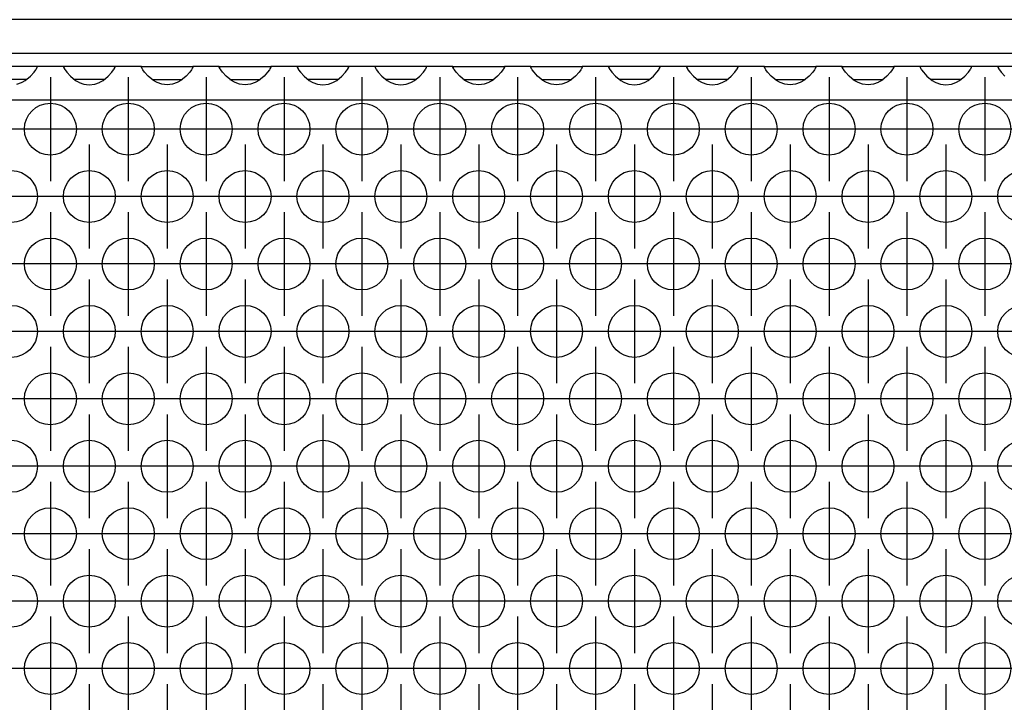
# Model space of a CAD drawing. Units: millimetres. Extents: x 28 to 622, y -25 to 395.
# Drawn here: x 187 to 203, y 260 to 271 of the extents above; entities that cross this region are included whole.
import ezdxf

# ---------------------------------------------------------------- set-up
doc = ezdxf.new("R2010")
doc.units = ezdxf.units.MM
doc.linetypes.add('DOT_CENTER', pattern=[14, 12, -1, 0, -1])
doc.layers.add('1', color=7, linetype='Continuous')

# ---------------------------------------------------------------- blocks, each defined once
blk = doc.blocks.new('frontpaneel_bg61__43', base_point=(752.061, 1350.472))
at = {"color": 1, "linetype": 'Continuous'}
for p, q in [((1649.061, 1353.072), (755.061, 1353.072)), ((1649.061, 1350.472), (755.061, 1350.472))]:
    blk.add_line(p, q, dxfattribs=at)
blk = doc.blocks.new('ansaugblende_lochung_rv4_6_bg61_wandstehend__48', base_point=(762.061, 1251.472))
at = {"color": 1, "linetype": 'Continuous'}
for p, q in [((938.547, 1349.472), (934.575, 1349.472)), ((938.021, 1348.706), (938.299, 1349.015)), ((938.299, 1349.015), (938.434, 1349.201)), ((938.434, 1349.201), (938.47, 1349.257)), ((938.47, 1349.257), (938.48, 1349.273)), ((938.48, 1349.273), (938.547, 1349.401)), ((938.54, 1349.389), (938.547, 1349.436)), ((938.547, 1349.436), (938.547, 1349.472)), ((940.575, 1349.472), (938.547, 1349.472)), ((938.547, 1349.401), (938.547, 1349.436)), ((944.547, 1349.472), (940.575, 1349.472)), ((940.575, 1349.472), (940.576, 1349.436)), ((940.576, 1349.436), (940.583, 1349.389)), ((940.576, 1349.436), (940.576, 1349.401)), ((940.576, 1349.401), (940.643, 1349.273)), ((940.643, 1349.273), (940.653, 1349.257)), ((940.653, 1349.257), (940.689, 1349.201)), ((940.689, 1349.201), (940.824, 1349.015)), ((940.824, 1349.015), (941.102, 1348.706)), ((944.021, 1348.706), (944.299, 1349.015)), ((944.299, 1349.015), (944.434, 1349.201)), ((944.434, 1349.201), (944.47, 1349.257)), ((944.47, 1349.257), (944.48, 1349.273)), ((944.48, 1349.273), (944.547, 1349.401)), ((944.54, 1349.389), (944.547, 1349.436)), ((944.547, 1349.436), (944.547, 1349.472)), ((946.575, 1349.472), (944.547, 1349.472)), ((944.547, 1349.401), (944.547, 1349.436)), ((946.576, 1349.436), (946.575, 1349.472)), ((946.575, 1349.472), (950.547, 1349.472)), ((946.576, 1349.436), (946.583, 1349.389)), ((946.576, 1349.401), (946.576, 1349.436)), ((946.643, 1349.273), (946.576, 1349.401)), ((946.653, 1349.257), (946.643, 1349.273)), ((946.689, 1349.201), (946.653, 1349.257)), ((946.824, 1349.015), (946.689, 1349.201)), ((947.102, 1348.706), (946.824, 1349.015)), ((950.299, 1349.015), (950.021, 1348.706)), ((950.434, 1349.201), (950.299, 1349.015)), ((950.47, 1349.257), (950.434, 1349.201)), ((950.48, 1349.273), (950.47, 1349.257)), ((950.547, 1349.401), (950.48, 1349.273)), ((950.54, 1349.389), (950.547, 1349.436)), ((950.547, 1349.472), (950.547, 1349.436)), ((952.575, 1349.472), (950.547, 1349.472)), ((950.547, 1349.436), (950.547, 1349.401)), ((952.575, 1349.472), (956.547, 1349.472)), ((952.576, 1349.436), (952.575, 1349.472)), ((952.576, 1349.436), (952.583, 1349.389)), ((952.576, 1349.401), (952.576, 1349.436)), ((952.643, 1349.273), (952.576, 1349.401)), ((952.653, 1349.257), (952.643, 1349.273)), ((952.689, 1349.201), (952.653, 1349.257)), ((952.824, 1349.015), (952.689, 1349.201)), ((953.102, 1348.706), (952.824, 1349.015)), ((956.299, 1349.015), (956.021, 1348.706)), ((956.434, 1349.201), (956.299, 1349.015)), ((956.47, 1349.257), (956.434, 1349.201)), ((956.48, 1349.273), (956.47, 1349.257)), ((956.547, 1349.401), (956.48, 1349.273)), ((956.547, 1349.436), (956.54, 1349.389)), ((956.547, 1349.472), (956.547, 1349.436)), ((958.575, 1349.472), (956.547, 1349.472)), ((956.547, 1349.436), (956.547, 1349.401)), ((962.547, 1349.472), (958.575, 1349.472)), ((958.575, 1349.472), (958.576, 1349.436)), ((958.576, 1349.436), (958.583, 1349.389)), ((958.576, 1349.436), (958.576, 1349.401)), ((958.576, 1349.401), (958.643, 1349.273)), ((958.643, 1349.273), (958.653, 1349.257)), ((958.653, 1349.257), (958.689, 1349.201)), ((958.689, 1349.201), (958.824, 1349.015)), ((958.824, 1349.015), (959.102, 1348.706)), ((962.021, 1348.706), (962.299, 1349.015)), ((962.299, 1349.015), (962.434, 1349.201)), ((962.434, 1349.201), (962.47, 1349.257)), ((962.47, 1349.257), (962.48, 1349.273)), ((962.48, 1349.273), (962.547, 1349.401)), ((962.54, 1349.389), (962.547, 1349.436)), ((962.547, 1349.436), (962.547, 1349.472)), ((964.575, 1349.472), (962.547, 1349.472)), ((962.547, 1349.401), (962.547, 1349.436)), ((964.575, 1349.472), (964.576, 1349.436)), ((968.547, 1349.472), (964.575, 1349.472)), ((964.576, 1349.436), (964.583, 1349.389)), ((964.576, 1349.436), (964.576, 1349.401)), ((964.576, 1349.401), (964.643, 1349.273)), ((964.643, 1349.273), (964.653, 1349.257)), ((964.653, 1349.257), (964.689, 1349.201)), ((964.689, 1349.201), (964.824, 1349.015)), ((964.824, 1349.015), (965.102, 1348.706)), ((968.021, 1348.706), (968.299, 1349.015)), ((968.299, 1349.015), (968.434, 1349.201)), ((968.434, 1349.201), (968.47, 1349.257)), ((968.47, 1349.257), (968.48, 1349.273)), ((968.48, 1349.273), (968.547, 1349.401)), ((968.54, 1349.389), (968.547, 1349.436)), ((968.547, 1349.436), (968.547, 1349.472)), ((970.575, 1349.472), (968.547, 1349.472)), ((968.547, 1349.401), (968.547, 1349.436)), ((970.576, 1349.436), (970.575, 1349.472)), ((970.575, 1349.472), (974.547, 1349.472)), ((970.576, 1349.436), (970.583, 1349.389)), ((970.576, 1349.401), (970.576, 1349.436)), ((970.643, 1349.273), (970.576, 1349.401)), ((970.653, 1349.257), (970.643, 1349.273)), ((970.689, 1349.201), (970.653, 1349.257)), ((970.824, 1349.015), (970.689, 1349.201)), ((971.102, 1348.706), (970.824, 1349.015)), ((974.299, 1349.015), (974.021, 1348.706)), ((974.434, 1349.201), (974.299, 1349.015)), ((974.47, 1349.257), (974.434, 1349.201)), ((974.48, 1349.273), (974.47, 1349.257)), ((974.547, 1349.401), (974.48, 1349.273)), ((974.54, 1349.389), (974.547, 1349.436)), ((976.575, 1349.472), (974.547, 1349.472)), ((974.547, 1349.472), (974.547, 1349.436)), ((974.547, 1349.436), (974.547, 1349.401)), ((976.576, 1349.436), (976.575, 1349.472)), ((976.575, 1349.472), (980.547, 1349.472)), ((976.576, 1349.436), (976.583, 1349.389)), ((976.576, 1349.401), (976.576, 1349.436)), ((976.643, 1349.273), (976.576, 1349.401)), ((976.653, 1349.257), (976.643, 1349.273)), ((976.689, 1349.201), (976.653, 1349.257)), ((976.824, 1349.015), (976.689, 1349.201)), ((977.102, 1348.706), (976.824, 1349.015)), ((980.299, 1349.015), (980.021, 1348.706)), ((980.434, 1349.201), (980.299, 1349.015)), ((980.47, 1349.257), (980.434, 1349.201)), ((980.48, 1349.273), (980.47, 1349.257)), ((980.547, 1349.401), (980.48, 1349.273)), ((980.54, 1349.389), (980.547, 1349.436)), ((982.575, 1349.472), (980.547, 1349.472)), ((980.547, 1349.472), (980.547, 1349.436)), ((980.547, 1349.436), (980.547, 1349.401)), ((986.547, 1349.472), (982.575, 1349.472)), ((982.575, 1349.472), (982.576, 1349.436)), ((982.576, 1349.436), (982.583, 1349.389)), ((982.576, 1349.436), (982.576, 1349.401)), ((982.576, 1349.401), (982.643, 1349.273)), ((982.643, 1349.273), (982.653, 1349.257)), ((982.653, 1349.257), (982.689, 1349.201)), ((982.689, 1349.201), (982.824, 1349.015)), ((982.824, 1349.015), (983.102, 1348.706)), ((986.021, 1348.706), (986.299, 1349.015)), ((986.299, 1349.015), (986.434, 1349.201)), ((986.434, 1349.201), (986.47, 1349.257)), ((986.47, 1349.257), (986.48, 1349.273)), ((986.48, 1349.273), (986.547, 1349.401)), ((986.54, 1349.389), (986.547, 1349.436)), ((986.547, 1349.436), (986.547, 1349.472)), ((988.575, 1349.472), (986.547, 1349.472)), ((986.547, 1349.401), (986.547, 1349.436)), ((988.575, 1349.472), (988.576, 1349.436)), ((992.547, 1349.472), (988.575, 1349.472)), ((988.576, 1349.436), (988.583, 1349.389)), ((988.576, 1349.436), (988.576, 1349.401)), ((988.576, 1349.401), (988.643, 1349.273)), ((988.643, 1349.273), (988.653, 1349.257)), ((988.653, 1349.257), (988.689, 1349.201)), ((988.689, 1349.201), (988.824, 1349.015)), ((988.824, 1349.015), (989.102, 1348.706)), ((992.021, 1348.706), (992.299, 1349.015)), ((992.299, 1349.015), (992.434, 1349.201)), ((992.434, 1349.201), (992.47, 1349.257)), ((992.47, 1349.257), (992.48, 1349.273)), ((992.48, 1349.273), (992.547, 1349.401)), ((992.54, 1349.389), (992.547, 1349.436)), ((992.547, 1349.436), (992.547, 1349.472)), ((994.575, 1349.472), (992.547, 1349.472)), ((992.547, 1349.401), (992.547, 1349.436)), ((994.575, 1349.472), (998.547, 1349.472)), ((994.576, 1349.436), (994.575, 1349.472)), ((994.576, 1349.436), (994.583, 1349.389)), ((994.576, 1349.401), (994.576, 1349.436)), ((994.643, 1349.273), (994.576, 1349.401)), ((994.653, 1349.257), (994.643, 1349.273)), ((994.689, 1349.201), (994.653, 1349.257)), ((994.824, 1349.015), (994.689, 1349.201)), ((995.102, 1348.706), (994.824, 1349.015)), ((998.299, 1349.015), (998.021, 1348.706)), ((998.434, 1349.201), (998.299, 1349.015)), ((998.47, 1349.257), (998.434, 1349.201)), ((998.48, 1349.273), (998.47, 1349.257)), ((998.547, 1349.401), (998.48, 1349.273)), ((998.54, 1349.389), (998.547, 1349.436)), ((998.547, 1349.472), (998.547, 1349.436)), ((1000.575, 1349.472), (998.547, 1349.472)), ((998.547, 1349.436), (998.547, 1349.401)), ((1000.575, 1349.472), (1004.547, 1349.472)), ((1000.576, 1349.436), (1000.575, 1349.472)), ((1000.576, 1349.436), (1000.583, 1349.389)), ((1000.576, 1349.401), (1000.576, 1349.436)), ((1000.643, 1349.273), (1000.576, 1349.401)), ((1000.653, 1349.257), (1000.643, 1349.273)), ((1000.689, 1349.201), (1000.653, 1349.257)), ((1000.824, 1349.015), (1000.689, 1349.201)), ((1001.102, 1348.706), (1000.824, 1349.015)), ((1004.299, 1349.015), (1004.021, 1348.706)), ((1004.434, 1349.201), (1004.299, 1349.015)), ((1004.47, 1349.257), (1004.434, 1349.201)), ((1004.48, 1349.273), (1004.47, 1349.257)), ((1004.547, 1349.401), (1004.48, 1349.273)), ((1004.54, 1349.389), (1004.547, 1349.436)), ((1004.547, 1349.472), (1004.547, 1349.436)), ((1006.575, 1349.472), (1004.547, 1349.472)), ((1004.547, 1349.436), (1004.547, 1349.401)), ((1006.575, 1349.472), (1006.576, 1349.436)), ((1010.547, 1349.472), (1006.575, 1349.472)), ((1006.576, 1349.436), (1006.583, 1349.389)), ((1006.576, 1349.436), (1006.576, 1349.401)), ((1006.576, 1349.401), (1006.643, 1349.273)), ((1006.643, 1349.273), (1006.653, 1349.257)), ((1006.653, 1349.257), (1006.689, 1349.201)), ((1006.689, 1349.201), (1006.824, 1349.015)), ((1006.824, 1349.015), (1007.102, 1348.706)), ((1010.021, 1348.706), (1010.299, 1349.015)), ((1010.299, 1349.015), (1010.434, 1349.201)), ((1010.434, 1349.201), (1010.47, 1349.257)), ((1010.47, 1349.257), (1010.48, 1349.273)), ((1010.48, 1349.273), (1010.547, 1349.401)), ((1010.54, 1349.389), (1010.547, 1349.436)), ((1012.575, 1349.472), (1010.547, 1349.472)), ((1010.547, 1349.436), (1010.547, 1349.472)), ((1010.547, 1349.401), (1010.547, 1349.436)), ((1012.575, 1349.472), (1012.576, 1349.436)), ((1016.547, 1349.472), (1012.575, 1349.472)), ((1012.576, 1349.436), (1012.583, 1349.389)), ((1012.576, 1349.436), (1012.576, 1349.401)), ((1012.576, 1349.401), (1012.643, 1349.273)), ((1012.643, 1349.273), (1012.653, 1349.257)), ((1012.653, 1349.257), (1012.689, 1349.201)), ((1012.689, 1349.201), (1012.824, 1349.015)), ((1012.824, 1349.015), (1013.102, 1348.706)), ((937.327, 1348.472), (935.796, 1348.472)), ((936.981, 1348.106), (937.333, 1348.228)), ((937.727, 1348.472), (937.327, 1348.472)), ((937.333, 1348.228), (937.381, 1348.251)), ((937.381, 1348.251), (937.62, 1348.386)), ((937.62, 1348.386), (938.021, 1348.706)), ((941.102, 1348.706), (941.503, 1348.386)), ((941.796, 1348.472), (941.396, 1348.472)), ((941.503, 1348.386), (941.742, 1348.251)), ((941.742, 1348.251), (941.79, 1348.228)), ((941.79, 1348.228), (942.142, 1348.106)), ((943.327, 1348.472), (941.796, 1348.472)), ((942.981, 1348.106), (943.333, 1348.228)), ((943.727, 1348.472), (943.327, 1348.472)), ((943.333, 1348.228), (943.381, 1348.251)), ((943.381, 1348.251), (943.62, 1348.386)), ((943.62, 1348.386), (944.021, 1348.706)), ((947.503, 1348.386), (947.102, 1348.706)), ((947.396, 1348.472), (947.796, 1348.472)), ((947.742, 1348.251), (947.503, 1348.386)), ((947.79, 1348.228), (947.742, 1348.251)), ((948.142, 1348.106), (947.79, 1348.228)), ((947.796, 1348.472), (949.327, 1348.472)), ((949.333, 1348.228), (948.981, 1348.106)), ((949.327, 1348.472), (949.727, 1348.472)), ((949.381, 1348.251), (949.333, 1348.228)), ((949.62, 1348.386), (949.381, 1348.251)), ((950.021, 1348.706), (949.62, 1348.386)), ((953.503, 1348.386), (953.102, 1348.706)), ((953.396, 1348.472), (953.796, 1348.472)), ((953.742, 1348.251), (953.503, 1348.386)), ((953.79, 1348.228), (953.742, 1348.251)), ((954.142, 1348.106), (953.79, 1348.228)), ((953.796, 1348.472), (955.327, 1348.472)), ((955.333, 1348.228), (954.981, 1348.106)), ((955.327, 1348.472), (955.727, 1348.472)), ((955.381, 1348.251), (955.333, 1348.228)), ((955.62, 1348.386), (955.381, 1348.251)), ((956.021, 1348.706), (955.62, 1348.386)), ((959.102, 1348.706), (959.503, 1348.386)), ((959.796, 1348.472), (959.396, 1348.472)), ((959.503, 1348.386), (959.742, 1348.251)), ((959.742, 1348.251), (959.79, 1348.228)), ((959.79, 1348.228), (960.142, 1348.106)), ((961.327, 1348.472), (959.796, 1348.472)), ((960.981, 1348.106), (961.333, 1348.228)), ((961.727, 1348.472), (961.327, 1348.472)), ((961.333, 1348.228), (961.381, 1348.251)), ((961.381, 1348.251), (961.62, 1348.386)), ((961.62, 1348.386), (962.021, 1348.706)), ((965.102, 1348.706), (965.503, 1348.386)), ((965.796, 1348.472), (965.396, 1348.472)), ((965.503, 1348.386), (965.742, 1348.251)), ((965.742, 1348.251), (965.79, 1348.228)), ((965.79, 1348.228), (966.142, 1348.106)), ((967.327, 1348.472), (965.796, 1348.472)), ((966.981, 1348.106), (967.333, 1348.228)), ((967.727, 1348.472), (967.327, 1348.472)), ((967.333, 1348.228), (967.381, 1348.251)), ((967.381, 1348.251), (967.62, 1348.386)), ((967.62, 1348.386), (968.021, 1348.706)), ((971.503, 1348.386), (971.102, 1348.706)), ((971.396, 1348.472), (971.796, 1348.472)), ((971.742, 1348.251), (971.503, 1348.386)), ((971.79, 1348.228), (971.742, 1348.251)), ((972.142, 1348.106), (971.79, 1348.228)), ((971.796, 1348.472), (973.327, 1348.472)), ((973.333, 1348.228), (972.981, 1348.106)), ((973.327, 1348.472), (973.727, 1348.472)), ((973.381, 1348.251), (973.333, 1348.228)), ((973.62, 1348.386), (973.381, 1348.251)), ((974.021, 1348.706), (973.62, 1348.386)), ((977.503, 1348.386), (977.102, 1348.706)), ((977.396, 1348.472), (977.796, 1348.472)), ((977.742, 1348.251), (977.503, 1348.386)), ((977.79, 1348.228), (977.742, 1348.251)), ((978.142, 1348.106), (977.79, 1348.228)), ((977.796, 1348.472), (979.327, 1348.472)), ((979.333, 1348.228), (978.981, 1348.106)), ((979.327, 1348.472), (979.727, 1348.472)), ((979.381, 1348.251), (979.333, 1348.228)), ((979.62, 1348.386), (979.381, 1348.251)), ((980.021, 1348.706), (979.62, 1348.386)), ((983.102, 1348.706), (983.503, 1348.386)), ((983.796, 1348.472), (983.396, 1348.472)), ((983.503, 1348.386), (983.742, 1348.251)), ((983.742, 1348.251), (983.79, 1348.228)), ((983.79, 1348.228), (984.142, 1348.106)), ((985.327, 1348.472), (983.796, 1348.472)), ((984.981, 1348.106), (985.333, 1348.228)), ((985.727, 1348.472), (985.327, 1348.472)), ((985.333, 1348.228), (985.381, 1348.251)), ((985.381, 1348.251), (985.62, 1348.386)), ((985.62, 1348.386), (986.021, 1348.706)), ((989.102, 1348.706), (989.503, 1348.386)), ((989.796, 1348.472), (989.396, 1348.472)), ((989.503, 1348.386), (989.742, 1348.251)), ((989.742, 1348.251), (989.79, 1348.228)), ((989.79, 1348.228), (990.142, 1348.106)), ((991.327, 1348.472), (989.796, 1348.472)), ((990.981, 1348.106), (991.333, 1348.228)), ((991.727, 1348.472), (991.327, 1348.472)), ((991.333, 1348.228), (991.381, 1348.251)), ((991.381, 1348.251), (991.62, 1348.386)), ((991.62, 1348.386), (992.021, 1348.706)), ((995.503, 1348.386), (995.102, 1348.706)), ((995.396, 1348.472), (995.796, 1348.472)), ((995.742, 1348.251), (995.503, 1348.386)), ((995.79, 1348.228), (995.742, 1348.251)), ((996.142, 1348.106), (995.79, 1348.228)), ((995.796, 1348.472), (997.327, 1348.472)), ((997.333, 1348.228), (996.981, 1348.106)), ((997.327, 1348.472), (997.727, 1348.472)), ((997.381, 1348.251), (997.333, 1348.228)), ((997.62, 1348.386), (997.381, 1348.251)), ((998.021, 1348.706), (997.62, 1348.386)), ((1001.503, 1348.386), (1001.102, 1348.706)), ((1001.396, 1348.472), (1001.796, 1348.472)), ((1001.742, 1348.251), (1001.503, 1348.386)), ((1001.79, 1348.228), (1001.742, 1348.251)), ((1002.142, 1348.106), (1001.79, 1348.228)), ((1001.796, 1348.472), (1003.327, 1348.472)), ((1003.333, 1348.228), (1002.981, 1348.106)), ((1003.327, 1348.472), (1003.727, 1348.472)), ((1003.381, 1348.251), (1003.333, 1348.228)), ((1003.62, 1348.386), (1003.381, 1348.251)), ((1004.021, 1348.706), (1003.62, 1348.386)), ((1007.102, 1348.706), (1007.503, 1348.386)), ((1007.796, 1348.472), (1007.396, 1348.472)), ((1007.503, 1348.386), (1007.742, 1348.251)), ((1007.742, 1348.251), (1007.79, 1348.228)), ((1007.79, 1348.228), (1008.142, 1348.106)), ((1009.327, 1348.472), (1007.796, 1348.472)), ((1008.981, 1348.106), (1009.333, 1348.228)), ((1009.727, 1348.472), (1009.327, 1348.472)), ((1009.333, 1348.228), (1009.381, 1348.251)), ((1009.381, 1348.251), (1009.62, 1348.386)), ((1009.62, 1348.386), (1010.021, 1348.706)), ((942.142, 1348.106), (942.561, 1348.056)), ((942.561, 1348.056), (942.981, 1348.106)), ((948.561, 1348.056), (948.142, 1348.106)), ((948.981, 1348.106), (948.561, 1348.056)), ((954.561, 1348.056), (954.142, 1348.106)), ((954.981, 1348.106), (954.561, 1348.056)), ((960.142, 1348.106), (960.561, 1348.056)), ((960.561, 1348.056), (960.981, 1348.106)), ((966.142, 1348.106), (966.561, 1348.056)), ((966.561, 1348.056), (966.981, 1348.106)), ((972.561, 1348.056), (972.142, 1348.106)), ((972.981, 1348.106), (972.561, 1348.056)), ((978.561, 1348.056), (978.142, 1348.106)), ((978.981, 1348.106), (978.561, 1348.056)), ((984.142, 1348.106), (984.561, 1348.056)), ((984.561, 1348.056), (984.981, 1348.106)), ((990.142, 1348.106), (990.561, 1348.056)), ((990.561, 1348.056), (990.981, 1348.106)), ((996.561, 1348.056), (996.142, 1348.106)), ((996.981, 1348.106), (996.561, 1348.056)), ((1002.561, 1348.056), (1002.142, 1348.106)), ((1002.981, 1348.106), (1002.561, 1348.056)), ((1008.142, 1348.106), (1008.561, 1348.056)), ((1008.561, 1348.056), (1008.981, 1348.106)), ((1639.061, 1346.872), (765.061, 1346.872))]:
    blk.add_line(p, q, dxfattribs=at)
for centre in [(939.561, 1344.639), (945.561, 1344.639), (951.561, 1344.639), (957.561, 1344.639), (963.561, 1344.639), (969.561, 1344.639), (975.561, 1344.639), (981.561, 1344.639), (987.561, 1344.639), (993.561, 1344.639), (999.561, 1344.639), (1005.561, 1344.639), (1011.561, 1344.639), (936.561, 1339.443), (942.561, 1339.443), (948.561, 1339.443), (954.561, 1339.443), (960.561, 1339.443), (966.561, 1339.443), (972.561, 1339.443), (978.561, 1339.443), (984.561, 1339.443), (990.561, 1339.443), (996.561, 1339.443), (1002.561, 1339.443), (1008.561, 1339.443), (1014.561, 1339.443), (939.561, 1334.247), (945.561, 1334.247), (951.561, 1334.247), (957.561, 1334.247), (963.561, 1334.247), (969.561, 1334.247), (975.561, 1334.247), (981.561, 1334.247), (987.561, 1334.247), (993.561, 1334.247), (999.561, 1334.247), (1005.561, 1334.247), (1011.561, 1334.247), (936.561, 1329.051), (942.561, 1329.051), (948.561, 1329.051), (954.561, 1329.051), (960.561, 1329.051), (966.561, 1329.051), (972.561, 1329.051), (978.561, 1329.051), (984.561, 1329.051), (990.561, 1329.051), (996.561, 1329.051), (1002.561, 1329.051), (1008.561, 1329.051), (1014.561, 1329.051), (939.561, 1323.855), (945.561, 1323.855), (951.561, 1323.855), (957.561, 1323.855), (963.561, 1323.855), (969.561, 1323.855), (975.561, 1323.855), (981.561, 1323.855), (987.561, 1323.855), (993.561, 1323.855), (999.561, 1323.855), (1005.561, 1323.855), (1011.561, 1323.855), (936.561, 1318.659), (942.561, 1318.659), (948.561, 1318.659), (954.561, 1318.659), (960.561, 1318.659), (966.561, 1318.659), (972.561, 1318.659), (978.561, 1318.659), (984.561, 1318.659), (990.561, 1318.659), (996.561, 1318.659), (1002.561, 1318.659), (1008.561, 1318.659), (1014.561, 1318.659), (939.561, 1313.462), (945.561, 1313.462), (951.561, 1313.462), (957.561, 1313.462), (963.561, 1313.462), (969.561, 1313.462), (975.561, 1313.462), (981.561, 1313.462), (987.561, 1313.462), (993.561, 1313.462), (999.561, 1313.462), (1005.561, 1313.462), (1011.561, 1313.462), (936.561, 1308.266), (942.561, 1308.266), (948.561, 1308.266), (954.561, 1308.266), (960.561, 1308.266), (966.561, 1308.266), (972.561, 1308.266), (978.561, 1308.266), (984.561, 1308.266), (990.561, 1308.266), (996.561, 1308.266), (1002.561, 1308.266), (1008.561, 1308.266), (1014.561, 1308.266), (939.561, 1303.07), (945.561, 1303.07), (951.561, 1303.07), (957.561, 1303.07), (963.561, 1303.07), (969.561, 1303.07), (975.561, 1303.07), (981.561, 1303.07), (987.561, 1303.07), (993.561, 1303.07), (999.561, 1303.07), (1005.561, 1303.07), (1011.561, 1303.07)]:
    blk.add_circle(centre, 2, dxfattribs=at)
at = {"layer": '1', "color": 2, "linetype": 'DOT_CENTER'}
for p, q in [((939.561, 1348.639), (939.561, 1340.639)), ((945.561, 1348.639), (945.561, 1340.639)), ((951.561, 1348.639), (951.561, 1340.639)), ((957.561, 1348.639), (957.561, 1340.639)), ((963.561, 1348.639), (963.561, 1340.639)), ((969.561, 1348.639), (969.561, 1340.639)), ((975.561, 1348.639), (975.561, 1340.639)), ((981.561, 1348.639), (981.561, 1340.639)), ((987.561, 1348.639), (987.561, 1340.639)), ((993.561, 1348.639), (993.561, 1340.639)), ((999.561, 1348.639), (999.561, 1340.639)), ((1005.561, 1348.639), (1005.561, 1340.639)), ((1011.561, 1348.639), (1011.561, 1340.639)), ((937.561, 1344.639), (929.561, 1344.639)), ((943.561, 1344.639), (935.561, 1344.639)), ((949.561, 1344.639), (941.561, 1344.639)), ((955.561, 1344.639), (947.561, 1344.639)), ((961.561, 1344.639), (953.561, 1344.639)), ((967.561, 1344.639), (959.561, 1344.639)), ((973.561, 1344.639), (965.561, 1344.639)), ((979.561, 1344.639), (971.561, 1344.639)), ((985.561, 1344.639), (977.561, 1344.639)), ((991.561, 1344.639), (983.561, 1344.639)), ((997.561, 1344.639), (989.561, 1344.639)), ((1003.561, 1344.639), (995.561, 1344.639)), ((1009.561, 1344.639), (1001.561, 1344.639)), ((1015.561, 1344.639), (1007.561, 1344.639)), ((942.561, 1343.443), (942.561, 1335.443)), ((948.561, 1343.443), (948.561, 1335.443)), ((954.561, 1343.443), (954.561, 1335.443)), ((960.561, 1343.443), (960.561, 1335.443)), ((966.561, 1343.443), (966.561, 1335.443)), ((972.561, 1343.443), (972.561, 1335.443)), ((978.561, 1343.443), (978.561, 1335.443)), ((984.561, 1343.443), (984.561, 1335.443)), ((990.561, 1343.443), (990.561, 1335.443)), ((996.561, 1343.443), (996.561, 1335.443)), ((1002.561, 1343.443), (1002.561, 1335.443)), ((1008.561, 1343.443), (1008.561, 1335.443)), ((940.561, 1339.443), (932.561, 1339.443)), ((946.561, 1339.443), (938.561, 1339.443)), ((952.561, 1339.443), (944.561, 1339.443)), ((958.561, 1339.443), (950.561, 1339.443)), ((964.561, 1339.443), (956.561, 1339.443)), ((970.561, 1339.443), (962.561, 1339.443)), ((976.561, 1339.443), (968.561, 1339.443)), ((982.561, 1339.443), (974.561, 1339.443)), ((988.561, 1339.443), (980.561, 1339.443)), ((994.561, 1339.443), (986.561, 1339.443)), ((1000.561, 1339.443), (992.561, 1339.443)), ((1006.561, 1339.443), (998.561, 1339.443)), ((1012.561, 1339.443), (1004.561, 1339.443)), ((1018.561, 1339.443), (1010.561, 1339.443)), ((939.561, 1338.247), (939.561, 1330.247)), ((945.561, 1338.247), (945.561, 1330.247)), ((951.561, 1338.247), (951.561, 1330.247)), ((957.561, 1338.247), (957.561, 1330.247)), ((963.561, 1338.247), (963.561, 1330.247)), ((969.561, 1338.247), (969.561, 1330.247)), ((975.561, 1338.247), (975.561, 1330.247)), ((981.561, 1338.247), (981.561, 1330.247)), ((987.561, 1338.247), (987.561, 1330.247)), ((993.561, 1338.247), (993.561, 1330.247)), ((999.561, 1338.247), (999.561, 1330.247)), ((1005.561, 1338.247), (1005.561, 1330.247)), ((1011.561, 1338.247), (1011.561, 1330.247)), ((937.561, 1334.247), (929.561, 1334.247)), ((943.561, 1334.247), (935.561, 1334.247)), ((949.561, 1334.247), (941.561, 1334.247)), ((955.561, 1334.247), (947.561, 1334.247)), ((961.561, 1334.247), (953.561, 1334.247)), ((967.561, 1334.247), (959.561, 1334.247)), ((973.561, 1334.247), (965.561, 1334.247)), ((979.561, 1334.247), (971.561, 1334.247)), ((985.561, 1334.247), (977.561, 1334.247)), ((991.561, 1334.247), (983.561, 1334.247)), ((997.561, 1334.247), (989.561, 1334.247)), ((1003.561, 1334.247), (995.561, 1334.247)), ((1009.561, 1334.247), (1001.561, 1334.247)), ((1015.561, 1334.247), (1007.561, 1334.247)), ((942.561, 1333.051), (942.561, 1325.051)), ((948.561, 1333.051), (948.561, 1325.051)), ((954.561, 1333.051), (954.561, 1325.051)), ((960.561, 1333.051), (960.561, 1325.051)), ((966.561, 1333.051), (966.561, 1325.051)), ((972.561, 1333.051), (972.561, 1325.051)), ((978.561, 1333.051), (978.561, 1325.051)), ((984.561, 1333.051), (984.561, 1325.051)), ((990.561, 1333.051), (990.561, 1325.051)), ((996.561, 1333.051), (996.561, 1325.051)), ((1002.561, 1333.051), (1002.561, 1325.051)), ((1008.561, 1333.051), (1008.561, 1325.051)), ((940.561, 1329.051), (932.561, 1329.051)), ((946.561, 1329.051), (938.561, 1329.051)), ((952.561, 1329.051), (944.561, 1329.051)), ((958.561, 1329.051), (950.561, 1329.051)), ((964.561, 1329.051), (956.561, 1329.051)), ((970.561, 1329.051), (962.561, 1329.051)), ((976.561, 1329.051), (968.561, 1329.051)), ((982.561, 1329.051), (974.561, 1329.051)), ((988.561, 1329.051), (980.561, 1329.051)), ((994.561, 1329.051), (986.561, 1329.051)), ((1000.561, 1329.051), (992.561, 1329.051)), ((1006.561, 1329.051), (998.561, 1329.051)), ((1012.561, 1329.051), (1004.561, 1329.051)), ((1018.561, 1329.051), (1010.561, 1329.051)), ((939.561, 1327.855), (939.561, 1319.855)), ((945.561, 1327.855), (945.561, 1319.855)), ((951.561, 1327.855), (951.561, 1319.855)), ((957.561, 1327.855), (957.561, 1319.855)), ((963.561, 1327.855), (963.561, 1319.855)), ((969.561, 1327.855), (969.561, 1319.855)), ((975.561, 1327.855), (975.561, 1319.855)), ((981.561, 1327.855), (981.561, 1319.855)), ((987.561, 1327.855), (987.561, 1319.855)), ((993.561, 1327.855), (993.561, 1319.855)), ((999.561, 1327.855), (999.561, 1319.855)), ((1005.561, 1327.855), (1005.561, 1319.855)), ((1011.561, 1327.855), (1011.561, 1319.855)), ((937.561, 1323.855), (929.561, 1323.855)), ((943.561, 1323.855), (935.561, 1323.855)), ((949.561, 1323.855), (941.561, 1323.855)), ((955.561, 1323.855), (947.561, 1323.855)), ((961.561, 1323.855), (953.561, 1323.855)), ((967.561, 1323.855), (959.561, 1323.855)), ((973.561, 1323.855), (965.561, 1323.855)), ((979.561, 1323.855), (971.561, 1323.855)), ((985.561, 1323.855), (977.561, 1323.855)), ((991.561, 1323.855), (983.561, 1323.855)), ((997.561, 1323.855), (989.561, 1323.855)), ((1003.561, 1323.855), (995.561, 1323.855)), ((1009.561, 1323.855), (1001.561, 1323.855)), ((1015.561, 1323.855), (1007.561, 1323.855)), ((942.561, 1322.659), (942.561, 1314.659)), ((948.561, 1322.659), (948.561, 1314.659)), ((954.561, 1322.659), (954.561, 1314.659)), ((960.561, 1322.659), (960.561, 1314.659)), ((966.561, 1322.659), (966.561, 1314.659)), ((972.561, 1322.659), (972.561, 1314.659)), ((978.561, 1322.659), (978.561, 1314.659)), ((984.561, 1322.659), (984.561, 1314.659)), ((990.561, 1322.659), (990.561, 1314.659)), ((996.561, 1322.659), (996.561, 1314.659)), ((1002.561, 1322.659), (1002.561, 1314.659)), ((1008.561, 1322.659), (1008.561, 1314.659)), ((940.561, 1318.659), (932.561, 1318.659)), ((946.561, 1318.659), (938.561, 1318.659)), ((952.561, 1318.659), (944.561, 1318.659)), ((958.561, 1318.659), (950.561, 1318.659)), ((964.561, 1318.659), (956.561, 1318.659)), ((970.561, 1318.659), (962.561, 1318.659)), ((976.561, 1318.659), (968.561, 1318.659)), ((982.561, 1318.659), (974.561, 1318.659)), ((988.561, 1318.659), (980.561, 1318.659)), ((994.561, 1318.659), (986.561, 1318.659)), ((1000.561, 1318.659), (992.561, 1318.659)), ((1006.561, 1318.659), (998.561, 1318.659)), ((1012.561, 1318.659), (1004.561, 1318.659)), ((1018.561, 1318.659), (1010.561, 1318.659)), ((939.561, 1317.462), (939.561, 1309.462)), ((945.561, 1317.462), (945.561, 1309.462)), ((951.561, 1317.462), (951.561, 1309.462)), ((957.561, 1317.462), (957.561, 1309.462)), ((963.561, 1317.462), (963.561, 1309.462)), ((969.561, 1317.462), (969.561, 1309.462)), ((975.561, 1317.462), (975.561, 1309.462)), ((981.561, 1317.462), (981.561, 1309.462)), ((987.561, 1317.462), (987.561, 1309.462)), ((993.561, 1317.462), (993.561, 1309.462)), ((999.561, 1317.462), (999.561, 1309.462)), ((1005.561, 1317.462), (1005.561, 1309.462)), ((1011.561, 1317.462), (1011.561, 1309.462)), ((937.561, 1313.462), (929.561, 1313.462)), ((943.561, 1313.462), (935.561, 1313.462)), ((949.561, 1313.462), (941.561, 1313.462)), ((955.561, 1313.462), (947.561, 1313.462)), ((961.561, 1313.462), (953.561, 1313.462)), ((967.561, 1313.462), (959.561, 1313.462)), ((973.561, 1313.462), (965.561, 1313.462)), ((979.561, 1313.462), (971.561, 1313.462)), ((985.561, 1313.462), (977.561, 1313.462)), ((991.561, 1313.462), (983.561, 1313.462)), ((997.561, 1313.462), (989.561, 1313.462)), ((1003.561, 1313.462), (995.561, 1313.462)), ((1009.561, 1313.462), (1001.561, 1313.462)), ((1015.561, 1313.462), (1007.561, 1313.462)), ((942.561, 1312.266), (942.561, 1304.266)), ((948.561, 1312.266), (948.561, 1304.266)), ((954.561, 1312.266), (954.561, 1304.266)), ((960.561, 1312.266), (960.561, 1304.266)), ((966.561, 1312.266), (966.561, 1304.266)), ((972.561, 1312.266), (972.561, 1304.266)), ((978.561, 1312.266), (978.561, 1304.266)), ((984.561, 1312.266), (984.561, 1304.266)), ((990.561, 1312.266), (990.561, 1304.266)), ((996.561, 1312.266), (996.561, 1304.266)), ((1002.561, 1312.266), (1002.561, 1304.266)), ((1008.561, 1312.266), (1008.561, 1304.266)), ((940.561, 1308.266), (932.561, 1308.266)), ((946.561, 1308.266), (938.561, 1308.266)), ((952.561, 1308.266), (944.561, 1308.266)), ((958.561, 1308.266), (950.561, 1308.266)), ((964.561, 1308.266), (956.561, 1308.266)), ((970.561, 1308.266), (962.561, 1308.266)), ((976.561, 1308.266), (968.561, 1308.266)), ((982.561, 1308.266), (974.561, 1308.266)), ((988.561, 1308.266), (980.561, 1308.266)), ((994.561, 1308.266), (986.561, 1308.266)), ((1000.561, 1308.266), (992.561, 1308.266)), ((1006.561, 1308.266), (998.561, 1308.266)), ((1012.561, 1308.266), (1004.561, 1308.266)), ((1018.561, 1308.266), (1010.561, 1308.266)), ((939.561, 1307.07), (939.561, 1299.07)), ((945.561, 1307.07), (945.561, 1299.07)), ((951.561, 1307.07), (951.561, 1299.07)), ((957.561, 1307.07), (957.561, 1299.07)), ((963.561, 1307.07), (963.561, 1299.07)), ((969.561, 1307.07), (969.561, 1299.07)), ((975.561, 1307.07), (975.561, 1299.07)), ((981.561, 1307.07), (981.561, 1299.07)), ((987.561, 1307.07), (987.561, 1299.07)), ((993.561, 1307.07), (993.561, 1299.07)), ((999.561, 1307.07), (999.561, 1299.07)), ((1005.561, 1307.07), (1005.561, 1299.07)), ((1011.561, 1307.07), (1011.561, 1299.07)), ((937.561, 1303.07), (929.561, 1303.07)), ((943.561, 1303.07), (935.561, 1303.07)), ((949.561, 1303.07), (941.561, 1303.07)), ((955.561, 1303.07), (947.561, 1303.07)), ((961.561, 1303.07), (953.561, 1303.07)), ((967.561, 1303.07), (959.561, 1303.07)), ((973.561, 1303.07), (965.561, 1303.07)), ((979.561, 1303.07), (971.561, 1303.07)), ((985.561, 1303.07), (977.561, 1303.07)), ((991.561, 1303.07), (983.561, 1303.07)), ((997.561, 1303.07), (989.561, 1303.07)), ((1003.561, 1303.07), (995.561, 1303.07)), ((1009.561, 1303.07), (1001.561, 1303.07)), ((1015.561, 1303.07), (1007.561, 1303.07)), ((942.561, 1301.874), (942.561, 1293.874)), ((948.561, 1301.874), (948.561, 1293.874)), ((954.561, 1301.874), (954.561, 1293.874)), ((960.561, 1301.874), (960.561, 1293.874)), ((966.561, 1301.874), (966.561, 1293.874)), ((972.561, 1301.874), (972.561, 1293.874)), ((978.561, 1301.874), (978.561, 1293.874)), ((984.561, 1301.874), (984.561, 1293.874)), ((990.561, 1301.874), (990.561, 1293.874)), ((996.561, 1301.874), (996.561, 1293.874)), ((1002.561, 1301.874), (1002.561, 1293.874)), ((1008.561, 1301.874), (1008.561, 1293.874))]:
    blk.add_line(p, q, dxfattribs=at)
blk = doc.blocks.new('verkleidung_umluft_bg61_wandstehend_c2_rechts_02__53', base_point=(752.061, 1247.972))
for name, p in [('frontpaneel_bg61__43', (752.061, 1350.472)), ('ansaugblende_lochung_rv4_6_bg61_wandstehend__48', (762.061, 1251.472))]:
    blk.add_blockref(name, p)
blk = doc.blocks.new('Vorderansicht_1', base_point=(677.061, 1649.208))
blk.add_blockref('verkleidung_umluft_bg61_wandstehend_c2_rechts_02__53', (752.061, 1247.972))

msp = doc.modelspace()

# ---------------------------------------------------------------- block references
at = {"xscale": 0.2, "yscale": 0.2, "zscale": 0.2}
msp.add_blockref('Vorderansicht_1', (135.412, 329.842), dxfattribs=at)

doc.saveas('drawing.dxf')
